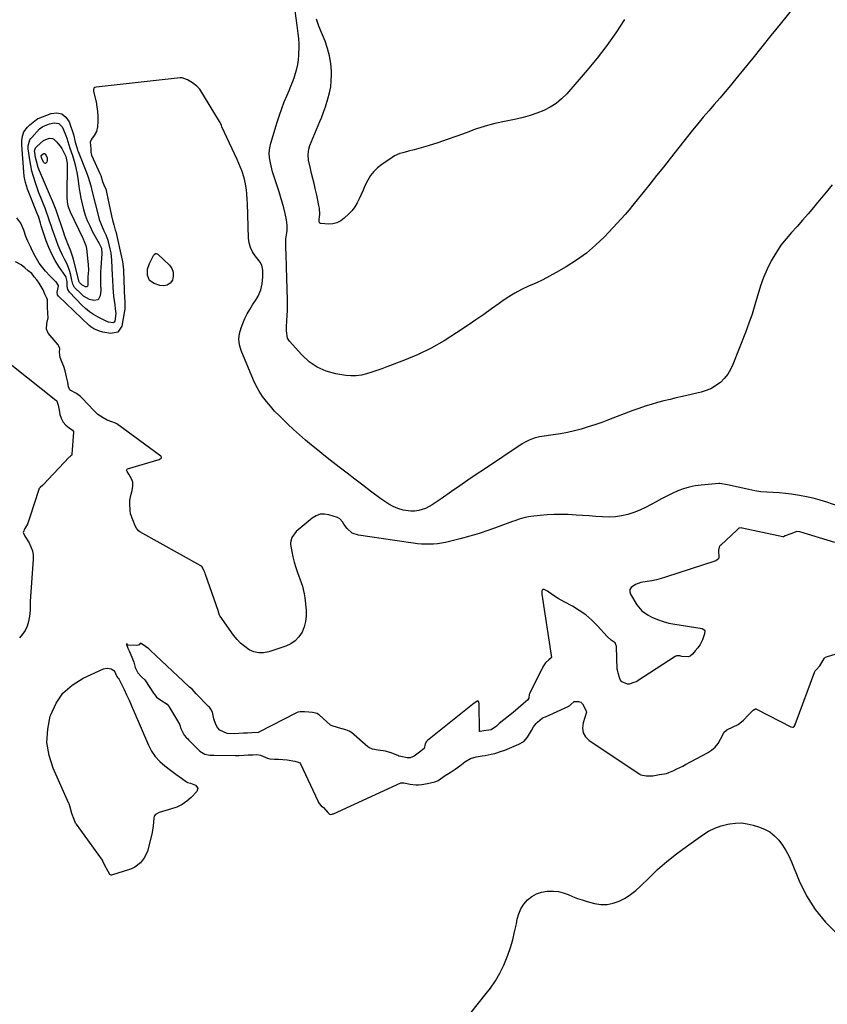
# Model space of a CAD drawing. Units: inches. Extents: x 1878685 to 1883976, y 389699 to 394977.
# Drawn here: x 1880653 to 1881159, y 392952 to 393568 of the extents above; entities that cross this region are included whole.
import ezdxf

# ---------------------------------------------------------------- set-up
doc = ezdxf.new("R2010")
doc.units = ezdxf.units.IN
doc.header["$MEASUREMENT"] = 0
for name, color, linetype in [('1', 7, 'Continuous'), ('7', 7, 'Continuous'), ('8', 7, 'Continuous')]:
    doc.layers.add(name, color=color, linetype=linetype)

msp = doc.modelspace()

# ---------------------------------------------------------------- linework, layer by layer
at = {"layer": '1', "color": 18}
msp.add_polyline3d([(1881163.83, 393240.94, 1644), (1881141.99, 393247.59, 1644), (1881141.74, 393247.66, 1644), (1881139.93, 393247.72, 1644), (1881136.26, 393246.36, 1644), (1881132.73, 393245.03, 1644), (1881131.58, 393244.39, 1644), (1881131.45, 393244.37, 1644), (1881131.2, 393244.38, 1644), (1881105.69, 393249.95, 1644), (1881105.34, 393250.01, 1644), (1881104.18, 393249.95, 1644), (1881103.92, 393249.88, 1644), (1881103.68, 393249.77, 1644), (1881102.49, 393248.63, 1644), (1881092.35, 393239.3, 1644), (1881092.18, 393239.13, 1644), (1881091.87, 393238.77, 1644), (1881091.39, 393237.94, 1644), (1881090.91, 393236.13, 1644), (1881091.26, 393231.55, 1644), (1881090.9, 393230.64, 1644), (1881090.21, 393229.94, 1644), (1881089.29, 393229.4, 1644), (1881057.84, 393219.11, 1644), (1881055.01, 393218.27, 1644), (1881052.16, 393217.53, 1644), (1881049.27, 393216.96, 1644), (1881046.36, 393216.48, 1644), (1881042.41, 393215.84, 1644), (1881038.92, 393214.62, 1644), (1881036.18, 393212.64, 1644), (1881035.53, 393211.43, 1644), (1881035.52, 393210.04, 1644), (1881035.93, 393208.55, 1644), (1881039.78, 393201.95, 1644), (1881042.86, 393198.1, 1644), (1881046.94, 393195.32, 1644), (1881049.23, 393194.22, 1644), (1881052.72, 393192.72, 1644), (1881056.28, 393191.43, 1644), (1881059.94, 393190.45, 1644), (1881063.66, 393189.69, 1644), (1881080.79, 393186.97, 1644), (1881082.04, 393186.21, 1644), (1881082.31, 393185.57, 1644), (1881082.26, 393183.75, 1644), (1881080.86, 393180, 1644), (1881079.53, 393177, 1644), (1881077.97, 393174.91, 1644), (1881076.35, 393172.98, 1644), (1881074.65, 393171.04, 1644), (1881073.13, 393169.66, 1644), (1881072.13, 393169.3, 1644), (1881068, 393169.56, 1644), (1881066.85, 393169.82, 1644), (1881065.19, 393170.01, 1644), (1881064.61, 393169.85, 1644), (1881063.83, 393169.45, 1644), (1881039.97, 393154, 1644), (1881039.81, 393153.9, 1644), (1881039.49, 393153.74, 1644), (1881038.01, 393153.23, 1644), (1881034.93, 393152.11, 1644), (1881034.02, 393152.25, 1644), (1881030.12, 393153.86, 1644), (1881029.97, 393154, 1644), (1881029.28, 393155.49, 1644), (1881028.19, 393159.21, 1644), (1881027.68, 393160.85, 1644), (1881027.57, 393161.66, 1644), (1881027.04, 393175.61, 1644), (1881027.02, 393175.9, 1644), (1881026.95, 393176.49, 1644), (1881026.26, 393178.15, 1644), (1881023.86, 393179.74, 1644), (1881021.23, 393181.93, 1644), (1881015.24, 393188.64, 1644), (1881011.69, 393192.22, 1644), (1881007.92, 393195.52, 1644), (1881003.82, 393198.41, 1644), (1880999.49, 393201.01, 1644), (1880994.34, 393203.76, 1644), (1880990.57, 393205.89, 1644), (1880986.93, 393208.22, 1644), (1880983.79, 393210.33, 1644), (1880981.83, 393211.4, 1644), (1880981.36, 393211.51, 1644), (1880980.89, 393211.4, 1644), (1880980.52, 393211.08, 1644), (1880980.33, 393210.63, 1644), (1880980.29, 393208.56, 1644), (1880986.33, 393168.9, 1644), (1880986.33, 393168.8, 1644), (1880986.27, 393168.64, 1644), (1880986, 393168.37, 1644), (1880984.71, 393167.46, 1644), (1880982.68, 393165.58, 1644), (1880981.04, 393163.12, 1644), (1880980.45, 393161.86, 1644), (1880980.28, 393161.52, 1644), (1880972.86, 393146.85, 1644), (1880972.75, 393146.63, 1644), (1880972.41, 393145.73, 1644), (1880972.26, 393143.67, 1644), (1880972.23, 393143.43, 1644), (1880971.61, 393142.28, 1644), (1880968.68, 393139.78, 1644), (1880965.52, 393137.13, 1644), (1880962.33, 393134.53, 1644), (1880953.55, 393127.5, 1644), (1880953.32, 393127.31, 1644), (1880951.9, 393125.88, 1644), (1880948.61, 393123.6, 1644), (1880947.18, 393123.39, 1644), (1880943.98, 393123.04, 1644), (1880941.75, 393122.48, 1644), (1880941.51, 393122.45, 1644), (1880941.37, 393122.47, 1644), (1880941.32, 393122.5, 1644), (1880941.29, 393122.55, 1644), (1880941.27, 393122.62, 1644), (1880941.02, 393140.01, 1644), (1880940.95, 393140.62, 1644), (1880940.72, 393141.28, 1644), (1880940.58, 393141.45, 1644), (1880940.42, 393141.56, 1644), (1880940.23, 393141.58, 1644), (1880939.77, 393141.43, 1644), (1880939, 393141, 1644), (1880938, 393140.3, 1644), (1880908.75, 393116.86, 1644), (1880908.17, 393116.28, 1644), (1880907.38, 393114.91, 1644), (1880906.7, 393111.96, 1644), (1880906.61, 393111.82, 1644), (1880903.79, 393109.53, 1644), (1880900.34, 393107.03, 1644), (1880897.8, 393106.12, 1644), (1880895.93, 393106.14, 1644), (1880891.95, 393106.78, 1644), (1880890.81, 393107.18, 1644), (1880890.25, 393107.4, 1644), (1880885.45, 393109.35, 1644), (1880885.11, 393109.48, 1644), (1880882.43, 393110.21, 1644), (1880877.79, 393110.75, 1644), (1880874.24, 393111.45, 1644), (1880871.92, 393112.42, 1644), (1880871.39, 393112.84, 1644), (1880861.05, 393121.92, 1644), (1880860.77, 393122.16, 1644), (1880859.71, 393122.83, 1644), (1880857.52, 393123.56, 1644), (1880853.04, 393124.78, 1644), (1880848.47, 393126.21, 1644), (1880847.99, 393126.58, 1644), (1880840.81, 393132.98, 1644), (1880840.52, 393133.22, 1644), (1880839.55, 393133.83, 1644), (1880836.82, 393134.48, 1644), (1880834.39, 393134.72, 1644), (1880831.62, 393134.9, 1644), (1880829.09, 393134.95, 1644), (1880827.62, 393134.55, 1644), (1880826.68, 393134.17, 1644), (1880826.22, 393133.94, 1644), (1880803.18, 393122.02, 1644), (1880802.93, 393121.91, 1644), (1880798.77, 393121.6, 1644), (1880795.99, 393121.51, 1644), (1880793.49, 393121.41, 1644), (1880790.64, 393121.29, 1644), (1880788.14, 393121.1, 1644), (1880783.21, 393121.38, 1644), (1880778.77, 393123.34, 1644), (1880777.31, 393124.99, 1644), (1880776.11, 393127, 1644), (1880774.97, 393130.46, 1644), (1880774.2, 393134.66, 1644), (1880773.07, 393136.53, 1644), (1880772.16, 393137.67, 1644), (1880771.67, 393138.21, 1644), (1880763.92, 393146.16, 1644), (1880761.37, 393149.04, 1644), (1880759.69, 393150.27, 1644), (1880759.27, 393150.64, 1644), (1880735.18, 393173.31, 1644), (1880734.19, 393174.2, 1644), (1880732.14, 393175.86, 1644), (1880729.5, 393177.72, 1644), (1880729, 393177.8, 1644), (1880728.64, 393177.44, 1644), (1880728.26, 393176.88, 1644), (1880727.65, 393176.58, 1644), (1880726.28, 393176.42, 1644), (1880721.34, 393176.66, 1644), (1880720.86, 393176.9, 1644), (1880720.79, 393176.97, 1644), (1880720.32, 393177.43, 1644), (1880720.33, 393177.05, 1644), (1880721.11, 393174.77, 1644), (1880721.91, 393172.98, 1644), (1880723.52, 393169.11, 1644), (1880724.76, 393166, 1644), (1880725.72, 393162.66, 1644), (1880727.29, 393159.26, 1644), (1880729.69, 393156.86, 1644), (1880731.74, 393154.89, 1644), (1880732.13, 393154.36, 1644), (1880737.17, 393146.59, 1644), (1880737.55, 393146.04, 1644), (1880739.08, 393144.02, 1644), (1880741.66, 393142.07, 1644), (1880745.61, 393139.6, 1644), (1880746.9, 393138.06, 1644), (1880747.23, 393137.54, 1644), (1880753.45, 393127.03, 1644), (1880753.74, 393126.49, 1644), (1880754.34, 393124.35, 1644), (1880756.43, 393120.29, 1644), (1880757.82, 393118.62, 1644), (1880758.58, 393117.84, 1644), (1880759.07, 393117.34, 1644), (1880765.86, 393110.5, 1644), (1880766.25, 393110.13, 1644), (1880769.28, 393108.24, 1644), (1880772.49, 393107.81, 1644), (1880773.96, 393107.73, 1644), (1880774.93, 393107.7, 1644), (1880788.25, 393107.47, 1644), (1880788.54, 393107.47, 1644), (1880790.8, 393107.48, 1644), (1880793.63, 393107.68, 1644), (1880796.48, 393107.83, 1644), (1880799.33, 393107.95, 1644), (1880801.79, 393108.03, 1644), (1880804.06, 393107.81, 1644), (1880808.58, 393105.83, 1644), (1880810.04, 393105.41, 1644), (1880812.95, 393105.24, 1644), (1880815.46, 393105.15, 1644), (1880818.17, 393104.97, 1644), (1880820.83, 393104.71, 1644), (1880825.64, 393103.92, 1644), (1880827.73, 393103.42, 1644), (1880828.62, 393103.02, 1644), (1880829.23, 393102.29, 1644), (1880839.97, 393079.15, 1644), (1880840.26, 393078.58, 1644), (1880840.92, 393077.52, 1644), (1880842.12, 393076.05, 1644), (1880843.71, 393074.96, 1644), (1880846.26, 393071.88, 1644), (1880847.38, 393070.74, 1644), (1880848.13, 393070.52, 1644), (1880848.97, 393070.68, 1644), (1880849.52, 393070.87, 1644), (1880849.78, 393070.98, 1644), (1880891.94, 393090.32, 1644), (1880892.54, 393090.47, 1644), (1880893.9, 393090.37, 1644), (1880897.92, 393089.45, 1644), (1880901.47, 393089.05, 1644), (1880903.12, 393089.08, 1644), (1880905.11, 393089.42, 1644), (1880908.67, 393090.05, 1644), (1880913.34, 393090.98, 1644), (1880914.94, 393091.71, 1644), (1880915.32, 393091.94, 1644), (1880919.87, 393094.89, 1644), (1880922.98, 393096.93, 1644), (1880926.06, 393099.01, 1644), (1880928.92, 393100.97, 1644), (1880932.13, 393103.48, 1644), (1880935.63, 393105.53, 1644), (1880939.23, 393106.74, 1644), (1880942.97, 393107.23, 1644), (1880944.81, 393107.46, 1644), (1880948.65, 393108.29, 1644), (1880950.81, 393108.81, 1644), (1880955.06, 393110.13, 1644), (1880957.14, 393110.92, 1644), (1880965.93, 393114.52, 1644), (1880968.98, 393116.35, 1644), (1880971.36, 393118.99, 1644), (1880972.65, 393121, 1644), (1880973.95, 393123.23, 1644), (1880975.2, 393125.47, 1644), (1880976.76, 393127.46, 1644), (1880977.68, 393128.35, 1644), (1880980.51, 393130.78, 1644), (1880981.18, 393131.2, 1644), (1880982.65, 393131.79, 1644), (1880997.17, 393138.43, 1644), (1880997.38, 393138.53, 1644), (1880997.8, 393138.77, 1644), (1880998.39, 393139.2, 1644), (1881000.6, 393141.29, 1644), (1881000.75, 393141.34, 1644), (1881003.27, 393141.22, 1644), (1881004.69, 393140.8, 1644), (1881005.79, 393139.8, 1644), (1881006.96, 393137.57, 1644), (1881008.11, 393135.28, 1644), (1881008.25, 393134.9, 1644), (1881008.24, 393134.69, 1644), (1881008.22, 393134.59, 1644), (1881006.14, 393127.88, 1644), (1881005.84, 393124.7, 1644), (1881006.26, 393121.78, 1644), (1881007.77, 393119.24, 1644), (1881010.01, 393116.96, 1644), (1881041.68, 393095.8, 1644), (1881041.91, 393095.66, 1644), (1881042.38, 393095.43, 1644), (1881045.6, 393094.76, 1644), (1881049.87, 393094.67, 1644), (1881054.03, 393095.56, 1644), (1881058.31, 393096.23, 1644), (1881059.4, 393096.59, 1644), (1881059.93, 393096.81, 1644), (1881063.1, 393098.21, 1644), (1881064.94, 393099.05, 1644), (1881068.57, 393100.83, 1644), (1881070.36, 393101.77, 1644), (1881084.06, 393109.19, 1644), (1881086.57, 393110.86, 1644), (1881088.81, 393112.79, 1644), (1881090.66, 393115.1, 1644), (1881092.25, 393117.66, 1644), (1881094.55, 393122.02, 1644), (1881096.19, 393123.62, 1644), (1881100.19, 393125.5, 1644), (1881103.35, 393126.92, 1644), (1881106.63, 393129.64, 1644), (1881109.59, 393132.79, 1644), (1881112.76, 393135.79, 1644), (1881113.65, 393136.51, 1644), (1881114.17, 393136.68, 1644), (1881114.51, 393136.65, 1644), (1881114.68, 393136.58, 1644), (1881136.21, 393125.5, 1644), (1881137.43, 393125.18, 1644), (1881138, 393125.3, 1644), (1881138.43, 393125.69, 1644), (1881138.92, 393126.61, 1644), (1881139.05, 393126.92, 1644), (1881151.34, 393160.1, 1644), (1881151.52, 393160.49, 1644), (1881152.04, 393161.18, 1644), (1881154.41, 393163.69, 1644), (1881156.32, 393166.8, 1644), (1881157.27, 393168.47, 1644), (1881158.08, 393169.14, 1644), (1881158.57, 393169.34, 1644), (1881167.38, 393171.91, 1644)], dxfattribs=at)
at = {"layer": '7', "color": 18}
for points in [[(1881032.02, 393568.35, 1652), (1881026.69, 393560.1, 1652), (1881021.09, 393552.04, 1652), (1881015.09, 393544.28, 1652), (1881008.82, 393536.71, 1652), (1880995.94, 393521.97, 1652), (1880992.75, 393518.78, 1652), (1880989.33, 393515.91, 1652), (1880985.55, 393513.54, 1652), (1880981.53, 393511.48, 1652), (1880977.29, 393509.82, 1652), (1880972.99, 393508.33, 1652), (1880968.61, 393507.11, 1652), (1880964.17, 393506.08, 1652), (1880957.02, 393504.63, 1652), (1880950.89, 393503.22, 1652), (1880944.82, 393501.6, 1652), (1880938.84, 393499.66, 1652), (1880932.93, 393497.51, 1652), (1880927.04, 393495.28, 1652), (1880921.11, 393493.17, 1652), (1880915.12, 393491.23, 1652), (1880909.09, 393489.4, 1652), (1880900.29, 393486.88, 1652), (1880896.75, 393485.91, 1652), (1880893.19, 393485.01, 1652), (1880891.44, 393484.49, 1652), (1880888.14, 393483.03, 1652), (1880886.57, 393482.1, 1652), (1880880.08, 393477.7, 1652), (1880877.44, 393475.61, 1652), (1880875.06, 393473.29, 1652), (1880873.07, 393470.63, 1652), (1880871.32, 393467.75, 1652), (1880869.6, 393464.24, 1652), (1880868.35, 393461.58, 1652), (1880867.17, 393458.9, 1652), (1880866.04, 393456.19, 1652), (1880864.77, 393453.58, 1652), (1880863.31, 393451.11, 1652), (1880861.53, 393448.85, 1652), (1880859.56, 393446.73, 1652), (1880856.58, 393443.92, 1652), (1880854.38, 393442.32, 1652), (1880852.04, 393441.12, 1652), (1880849.47, 393440.53, 1652), (1880846.76, 393440.34, 1652), (1880842.07, 393440.6, 1652), (1880841.66, 393440.72, 1652), (1880841.34, 393440.92, 1652), (1880840.99, 393441.64, 1652), (1880840.97, 393443.1, 1652), (1880841.28, 393446.4, 1652), (1880841.06, 393450.18, 1652), (1880840.75, 393452.02, 1652), (1880839.94, 393456.35, 1652), (1880839.46, 393458.5, 1652), (1880838.45, 393462.6, 1652), (1880837.67, 393465.72, 1652), (1880836.91, 393468.85, 1652), (1880836.18, 393471.98, 1652), (1880835.46, 393475.11, 1652), (1880834.28, 393480.36, 1652), (1880833.94, 393483.83, 1652), (1880834.4, 393487.3, 1652), (1880835.13, 393489.52, 1652), (1880841.35, 393504.59, 1652), (1880842.28, 393506.87, 1652), (1880843.63, 393510.31, 1652), (1880844.84, 393513.79, 1652), (1880846.42, 393518.81, 1652), (1880847.4, 393522.51, 1652), (1880848.12, 393526.25, 1652), (1880848.48, 393530.05, 1652), (1880848.59, 393533.88, 1652), (1880848.55, 393535.98, 1652), (1880848.17, 393540.83, 1652), (1880847.45, 393545.6, 1652), (1880846.19, 393550.27, 1652), (1880844.59, 393554.86, 1652), (1880840.71, 393564.21, 1652), (1880839.24, 393568.66, 1652)], [(1881162.21, 393464.9, 1648), (1881157.65, 393459.29, 1648), (1881153.04, 393453.72, 1648), (1881150.45, 393450.62, 1648), (1881147.07, 393446.65, 1648), (1881143.65, 393442.72, 1648), (1881140.17, 393438.85, 1648), (1881136.65, 393435.01, 1648), (1881133.25, 393431.08, 1648), (1881130.07, 393427, 1648), (1881127.21, 393422.69, 1648), (1881124.56, 393418.23, 1648), (1881124.05, 393417.29, 1648), (1881121.5, 393412.16, 1648), (1881119.2, 393406.93, 1648), (1881117.27, 393401.55, 1648), (1881115.6, 393396.08, 1648), (1881115.44, 393395.47, 1648), (1881113.78, 393389.65, 1648), (1881112, 393383.87, 1648), (1881110.01, 393378.15, 1648), (1881107.9, 393372.48, 1648), (1881100.01, 393352.33, 1648), (1881098.52, 393349.21, 1648), (1881096.76, 393346.28, 1648), (1881094.6, 393343.64, 1648), (1881092.17, 393341.19, 1648), (1881089.4, 393339.12, 1648), (1881086.49, 393337.35, 1648), (1881083.34, 393336.04, 1648), (1881080.04, 393335.03, 1648), (1881068.49, 393332.42, 1648), (1881064.55, 393331.51, 1648), (1881060.61, 393330.55, 1648), (1881056.68, 393329.55, 1648), (1881052.76, 393328.52, 1648), (1881048.87, 393327.4, 1648), (1881045, 393326.21, 1648), (1881041.17, 393324.89, 1648), (1881037.36, 393323.5, 1648), (1881022.07, 393317.64, 1648), (1881017.86, 393316.09, 1648), (1881013.63, 393314.61, 1648), (1881009.36, 393313.25, 1648), (1881005.06, 393311.96, 1648), (1881000.73, 393310.82, 1648), (1880996.37, 393309.8, 1648), (1880991.97, 393308.98, 1648), (1880987.54, 393308.28, 1648), (1880980.44, 393307.31, 1648), (1880978.79, 393307.03, 1648), (1880975.55, 393306.2, 1648), (1880972.42, 393305.02, 1648), (1880969.46, 393303.49, 1648), (1880968.03, 393302.6, 1648), (1880944.44, 393286.89, 1648), (1880939.26, 393283.41, 1648), (1880934.09, 393279.91, 1648), (1880928.94, 393276.38, 1648), (1880923.81, 393272.82, 1648), (1880917.36, 393268.33, 1648), (1880913.53, 393265.75, 1648), (1880911.58, 393264.51, 1648), (1880907.58, 393262.26, 1648), (1880903.3, 393260.86, 1648), (1880900.71, 393260.48, 1648), (1880898.27, 393260.44, 1648), (1880893.49, 393261.13, 1648), (1880890.07, 393262.28, 1648), (1880887.28, 393263.51, 1648), (1880884.57, 393264.88, 1648), (1880881.98, 393266.47, 1648), (1880879.47, 393268.21, 1648), (1880873.1, 393273.04, 1648), (1880868.2, 393276.76, 1648), (1880863.3, 393280.49, 1648), (1880858.41, 393284.24, 1648), (1880853.52, 393288, 1648), (1880851.62, 393289.46, 1648), (1880847.71, 393292.51, 1648), (1880843.82, 393295.58, 1648), (1880839.96, 393298.69, 1648), (1880836.12, 393301.82, 1648), (1880832.33, 393305.02, 1648), (1880828.59, 393308.27, 1648), (1880824.93, 393311.6, 1648), (1880821.31, 393314.99, 1648), (1880818.57, 393317.61, 1648), (1880815.77, 393320.39, 1648), (1880813.03, 393323.23, 1648), (1880810.4, 393326.17, 1648), (1880807.84, 393329.17, 1648), (1880805.48, 393332.31, 1648), (1880803.32, 393335.57, 1648), (1880801.46, 393339.01, 1648), (1880799.8, 393342.57, 1648), (1880792.13, 393361.17, 1648), (1880791.07, 393364.65, 1648), (1880790.68, 393368.26, 1648), (1880790.98, 393371.88, 1648), (1880791.98, 393375.36, 1648), (1880793.06, 393378.07, 1648), (1880794.37, 393381.09, 1648), (1880795.8, 393384.04, 1648), (1880797.43, 393386.89, 1648), (1880799.19, 393389.67, 1648), (1880801.55, 393393.16, 1648), (1880802.68, 393395.08, 1648), (1880804.36, 393399.15, 1648), (1880805.19, 393402.87, 1648), (1880805.71, 393407.19, 1648), (1880805.67, 393411.54, 1648), (1880804.94, 393414.6, 1648), (1880804, 393416.45, 1648), (1880803.4, 393417.31, 1648), (1880800.82, 393420.48, 1648), (1880799.16, 393423, 1648), (1880797.85, 393425.65, 1648), (1880797.09, 393428.51, 1648), (1880796.69, 393431.5, 1648), (1880795.92, 393453.44, 1648), (1880795.84, 393455.45, 1648), (1880795.59, 393459.46, 1648), (1880795.42, 393461.46, 1648), (1880794.85, 393465.42, 1648), (1880793.87, 393469.3, 1648), (1880792.6, 393473.23, 1648), (1880791.68, 393475.77, 1648), (1880790.65, 393478.28, 1648), (1880789.55, 393480.76, 1648), (1880779.97, 393501.3, 1648), (1880779.68, 393502.01, 1648), (1880778.64, 393504.24, 1648), (1880778.55, 393504.39, 1648), (1880778.46, 393504.53, 1648), (1880766.08, 393524.78, 1648), (1880765.54, 393525.52, 1648), (1880764.39, 393526.58, 1648), (1880761.64, 393528.7, 1648), (1880758.38, 393530.57, 1648), (1880755.11, 393531.95, 1648), (1880754.41, 393531.96, 1648), (1880753.81, 393531.92, 1648), (1880701.33, 393526.04, 1648), (1880701.22, 393526.03, 1648), (1880700.46, 393525.85, 1648), (1880699.72, 393525.36, 1648), (1880699.5, 393524.43, 1648), (1880699.54, 393523.76, 1648), (1880699.6, 393523.42, 1648), (1880701.17, 393516.88, 1648), (1880701.76, 393513.8, 1648), (1880702.17, 393510.71, 1648), (1880702.3, 393507.59, 1648), (1880702.24, 393504.46, 1648), (1880702.04, 393501.26, 1648), (1880701.42, 393498.33, 1648), (1880700, 393495.69, 1648), (1880698.36, 393493.45, 1648), (1880697.5, 393491.56, 1648), (1880697.87, 393487.47, 1648), (1880697.9, 393485.3, 1648), (1880698.39, 393483.5, 1648), (1880703.53, 393472.06, 1648), (1880703.73, 393471.6, 1648), (1880704.1, 393470.65, 1648), (1880705.23, 393467.02, 1648), (1880706.56, 393463.89, 1648), (1880707.26, 393462.35, 1648), (1880708.12, 393458.18, 1648), (1880708.3, 393457.28, 1648), (1880708.49, 393456.38, 1648), (1880710.89, 393445.44, 1648), (1880711.52, 393442.68, 1648), (1880712.21, 393439.92, 1648), (1880713.24, 393436.48, 1648), (1880713.49, 393435.76, 1648), (1880717.55, 393417.7, 1648), (1880717.72, 393416.86, 1648), (1880718, 393415.16, 1648), (1880718.33, 393411.73, 1648), (1880718.37, 393410.87, 1648), (1880719.07, 393393.39, 1648), (1880719.11, 393392.47, 1648), (1880719.29, 393388.79, 1648), (1880719.18, 393386.97, 1648), (1880719.05, 393386.06, 1648), (1880717.29, 393376.42, 1648), (1880714.86, 393372.66, 1648), (1880710.49, 393371.73, 1648), (1880705.48, 393372.67, 1648), (1880704.73, 393372.83, 1648), (1880703.27, 393373.3, 1648), (1880699.89, 393374.73, 1648), (1880697.85, 393376.04, 1648), (1880696.92, 393376.83, 1648), (1880677.58, 393395.12, 1648), (1880676.98, 393396.07, 1648), (1880676.85, 393397.6, 1648), (1880677.68, 393401.46, 1648), (1880677.62, 393401.84, 1648), (1880676.19, 393404.04, 1648), (1880676.04, 393404.2, 1648), (1880675.88, 393404.36, 1648), (1880672.27, 393407.9, 1648), (1880669.5, 393410.82, 1648), (1880666.97, 393413.95, 1648), (1880665.6, 393415.86, 1648), (1880663.85, 393418.72, 1648), (1880662.32, 393421.72, 1648), (1880660.84, 393424.74, 1648), (1880660.1, 393426.25, 1648), (1880658.53, 393429.51, 1648), (1880657.31, 393432.43, 1648), (1880655.88, 393436.44, 1648), (1880655.31, 393438.05, 1648), (1880654.17, 393440.81, 1648), (1880651.67, 393444.23, 1648)], [(1880659.77, 393493.01, 1652), (1880660.29, 393493.8, 1652), (1880660.89, 393494.56, 1652), (1880665.73, 393499.87, 1652), (1880667.92, 393501.51, 1652), (1880672.09, 393503.02, 1652), (1880674.98, 393503.7, 1652), (1880677.9, 393503.38, 1652), (1880679.96, 393501.28, 1652), (1880680.82, 393499.36, 1652), (1880682.19, 393495.83, 1652), (1880682.8, 393494.04, 1652), (1880684.75, 393487.88, 1652), (1880685.56, 393485.59, 1652), (1880686.36, 393483.29, 1652), (1880687.44, 393479.77, 1652), (1880688.1, 393477.42, 1652), (1880689.14, 393472.65, 1652), (1880689.51, 393470.24, 1652), (1880689.88, 393467.45, 1652), (1880690.4, 393463.81, 1652), (1880690.98, 393460.17, 1652), (1880691.66, 393456.55, 1652), (1880692.4, 393452.95, 1652), (1880693.31, 393449.39, 1652), (1880694.38, 393445.89, 1652), (1880695.7, 393442.47, 1652), (1880697.18, 393439.12, 1652), (1880698.98, 393435.4, 1652), (1880699.74, 393433.91, 1652), (1880701.37, 393430.99, 1652), (1880703.15, 393428.15, 1652), (1880704.5, 393425.14, 1652), (1880704.82, 393421.88, 1652), (1880704.12, 393412.81, 1652), (1880703.98, 393410.5, 1652), (1880703.93, 393405.87, 1652), (1880704.06, 393402.57, 1652), (1880704.1, 393398.92, 1652), (1880703.85, 393395.28, 1652), (1880702.5, 393392.95, 1652), (1880699.87, 393392.38, 1652), (1880697.09, 393393.14, 1652), (1880693.4, 393395.14, 1652), (1880691.77, 393396.53, 1652), (1880687.78, 393400.58, 1652), (1880686.62, 393402.73, 1652), (1880686.08, 393405.21, 1652), (1880685.4, 393408.39, 1652), (1880684.83, 393410.56, 1652), (1880683.29, 393414.76, 1652), (1880681.46, 393418.36, 1652), (1880680.02, 393421.16, 1652), (1880678.68, 393424.01, 1652), (1880677.46, 393426.91, 1652), (1880676.32, 393429.85, 1652), (1880674.87, 393433.94, 1652), (1880673.92, 393436.68, 1652), (1880673.01, 393439.43, 1652), (1880672.12, 393442.18, 1652), (1880671.21, 393444.93, 1652), (1880670.25, 393447.67, 1652), (1880669.23, 393450.37, 1652), (1880667.85, 393453.8, 1652), (1880666.61, 393456.86, 1652), (1880665.42, 393459.92, 1652), (1880664.27, 393463.01, 1652), (1880663.16, 393466.12, 1652), (1880661.91, 393470.06, 1652), (1880660.98, 393473.5, 1652), (1880660.26, 393476.98, 1652), (1880659.68, 393480.51, 1652), (1880658.75, 393487.44, 1652), (1880658.69, 393489.36, 1652), (1880659.77, 393493.01, 1652)], [(1880663.36, 393488.14, 1654), (1880663.68, 393488.55, 1654), (1880664.05, 393488.93, 1654), (1880668.2, 393492.55, 1654), (1880671.9, 393494.2, 1654), (1880673.84, 393493.99, 1654), (1880674.69, 393493.54, 1654), (1880676.5, 393491.88, 1654), (1880678.74, 393489.19, 1654), (1880679.68, 393487.72, 1654), (1880681.91, 393483.39, 1654), (1880682.25, 393482.64, 1654), (1880683.12, 393478.46, 1654), (1880683.13, 393477.68, 1654), (1880682.8, 393458.21, 1654), (1880682.82, 393456.89, 1654), (1880683.05, 393454.27, 1654), (1880683.55, 393451.68, 1654), (1880684.91, 393447.98, 1654), (1880692.68, 393431.88, 1654), (1880693.08, 393431.05, 1654), (1880693.84, 393429.38, 1654), (1880694.82, 393426.81, 1654), (1880695.16, 393425.02, 1654), (1880696.13, 393416.89, 1654), (1880696.29, 393415.05, 1654), (1880696.37, 393411.37, 1654), (1880696.12, 393407.29, 1654), (1880696.07, 393404.39, 1654), (1880696.01, 393401.8, 1654), (1880695.59, 393401.07, 1654), (1880695.21, 393400.92, 1654), (1880694.54, 393400.93, 1654), (1880692.23, 393402.19, 1654), (1880690.75, 393403.76, 1654), (1880690.46, 393404.5, 1654), (1880690.36, 393404.89, 1654), (1880687.05, 393418.14, 1654), (1880686.66, 393419.59, 1654), (1880685.17, 393423.96, 1654), (1880683.57, 393427.98, 1654), (1880682.52, 393430.66, 1654), (1880681.52, 393433.37, 1654), (1880681.04, 393434.73, 1654), (1880676.17, 393448.92, 1654), (1880675.79, 393450.01, 1654), (1880674.05, 393454.31, 1654), (1880672.69, 393457.51, 1654), (1880665.81, 393473.65, 1654), (1880665.03, 393475.67, 1654), (1880663.81, 393479.79, 1654), (1880663.36, 393481.9, 1654), (1880662.79, 393485.1, 1654), (1880662.73, 393486.15, 1654), (1880663.36, 393488.14, 1654)], [(1880666.76, 393482.94, 1656), (1880666.88, 393483.34, 1656), (1880668.06, 393484.39, 1656), (1880668.43, 393484.53, 1656), (1880668.82, 393484.54, 1656), (1880669.15, 393484.38, 1656), (1880670, 393483.22, 1656), (1880670.61, 393481.79, 1656), (1880670.6, 393480.24, 1656), (1880670.37, 393479.14, 1656), (1880669.96, 393478.6, 1656), (1880669.5, 393478.32, 1656), (1880668.99, 393478.45, 1656), (1880668.43, 393478.84, 1656), (1880667.13, 393481.24, 1656), (1880666.76, 393482.94, 1656)], [(1880738.38, 393421.8, 1648), (1880738.87, 393421.83, 1648), (1880739.35, 393421.7, 1648), (1880739.77, 393421.41, 1648), (1880747.1, 393414.53, 1648), (1880748.6, 393412.42, 1648), (1880749.52, 393410.18, 1648), (1880749.55, 393407.76, 1648), (1880748.99, 393405.23, 1648), (1880747.5, 393403.3, 1648), (1880745.74, 393401.98, 1648), (1880743.58, 393401.59, 1648), (1880741.15, 393401.8, 1648), (1880737.59, 393403.04, 1648), (1880734.74, 393405.03, 1648), (1880733.38, 393408.22, 1648), (1880733.46, 393412.02, 1648), (1880734.64, 393415.63, 1648), (1880737.12, 393420.59, 1648), (1880737.27, 393420.85, 1648), (1880737.65, 393421.31, 1648), (1880738.38, 393421.8, 1648)], [(1881183.71, 393257.47, 1646), (1881158.79, 393266.05, 1646), (1881154.56, 393267.39, 1646), (1881150.31, 393268.59, 1646), (1881145.99, 393269.58, 1646), (1881141.65, 393270.43, 1646), (1881140.5, 393270.62, 1646), (1881136.69, 393271.19, 1646), (1881132.87, 393271.64, 1646), (1881129.03, 393271.93, 1646), (1881125.18, 393272.11, 1646), (1881121.34, 393272.33, 1646), (1881117.52, 393272.69, 1646), (1881113.72, 393273.28, 1646), (1881109.95, 393274.02, 1646), (1881096.71, 393277.03, 1646), (1881091.84, 393277.87, 1646), (1881091.14, 393277.84, 1646), (1881080.17, 393276.87, 1646), (1881076.41, 393276.35, 1646), (1881072.7, 393275.6, 1646), (1881069.08, 393274.51, 1646), (1881065.52, 393273.18, 1646), (1881062.03, 393271.61, 1646), (1881058.58, 393269.97, 1646), (1881055.2, 393268.2, 1646), (1881051.86, 393266.34, 1646), (1881048.84, 393264.6, 1646), (1881045.31, 393262.74, 1646), (1881041.7, 393261.06, 1646), (1881037.98, 393259.67, 1646), (1881034.17, 393258.46, 1646), (1881030.28, 393257.6, 1646), (1881026.37, 393257.02, 1646), (1881022.42, 393256.83, 1646), (1881018.26, 393256.94, 1646), (1881014.17, 393257.23, 1646), (1881010.07, 393257.51, 1646), (1881005.98, 393257.78, 1646), (1881001.89, 393258.03, 1646), (1880996.88, 393258.33, 1646), (1880992.47, 393258.47, 1646), (1880988.07, 393258.47, 1646), (1880983.68, 393258.23, 1646), (1880979.29, 393257.84, 1646), (1880973.51, 393257.18, 1646), (1880972.02, 393256.97, 1646), (1880969.09, 393256.36, 1646), (1880966.22, 393255.5, 1646), (1880963.38, 393254.53, 1646), (1880961.97, 393254.02, 1646), (1880953.04, 393250.64, 1646), (1880947.13, 393248.53, 1646), (1880941.19, 393246.56, 1646), (1880935.17, 393244.8, 1646), (1880929.12, 393243.19, 1646), (1880920.06, 393240.94, 1646), (1880917.59, 393240.42, 1646), (1880915.1, 393240.03, 1646), (1880912.58, 393239.83, 1646), (1880910.06, 393239.75, 1646), (1880907.52, 393239.81, 1646), (1880904.99, 393239.94, 1646), (1880902.46, 393240.16, 1646), (1880899.94, 393240.44, 1646), (1880896.65, 393240.87, 1646), (1880893.88, 393241.25, 1646), (1880891.11, 393241.64, 1646), (1880888.34, 393242.05, 1646), (1880865.46, 393245.45, 1646), (1880861.6, 393246.83, 1646), (1880858.53, 393249.56, 1646), (1880856.44, 393252.33, 1646), (1880855.42, 393253.76, 1646), (1880853.79, 393255.72, 1646), (1880852.31, 393256.49, 1646), (1880847.02, 393258.21, 1646), (1880844.21, 393258.64, 1646), (1880841.52, 393258.54, 1646), (1880838.98, 393257.62, 1646), (1880836.55, 393256.16, 1646), (1880826.53, 393247.74, 1646), (1880823.68, 393244.12, 1646), (1880822.94, 393240.84, 1646), (1880823.02, 393239.7, 1646), (1880823.77, 393235.26, 1646), (1880824.43, 393231.91, 1646), (1880825.23, 393228.6, 1646), (1880826.21, 393225.33, 1646), (1880827.32, 393222.11, 1646), (1880829.68, 393215.88, 1646), (1880830.47, 393213.51, 1646), (1880831.6, 393208.66, 1646), (1880831.94, 393206.18, 1646), (1880832.7, 393198.42, 1646), (1880832.74, 393194.88, 1646), (1880832.39, 393191.42, 1646), (1880831.47, 393188.06, 1646), (1880830.15, 393184.78, 1646), (1880828.23, 393181.9, 1646), (1880825.96, 393179.41, 1646), (1880823.17, 393177.52, 1646), (1880820.04, 393176.04, 1646), (1880809.28, 393172.44, 1646), (1880806.12, 393171.83, 1646), (1880803.02, 393171.76, 1646), (1880800.01, 393172.5, 1646), (1880797.06, 393173.77, 1646), (1880794.31, 393175.67, 1646), (1880791.74, 393177.77, 1646), (1880789.45, 393180.17, 1646), (1880787.35, 393182.78, 1646), (1880778.85, 393194.76, 1646), (1880778.71, 393194.99, 1646), (1880778.45, 393195.45, 1646), (1880777.92, 393197.19, 1646), (1880777.85, 393197.44, 1646), (1880777.77, 393197.69, 1646), (1880769.82, 393220.77, 1646), (1880769.52, 393221.6, 1646), (1880768.95, 393223.02, 1646), (1880767.57, 393225.63, 1646), (1880766.95, 393226.11, 1646), (1880766.73, 393226.24, 1646), (1880728.53, 393247.66, 1646), (1880727.84, 393248.12, 1646), (1880726.47, 393249.77, 1646), (1880725.73, 393251.36, 1646), (1880724.23, 393255.03, 1646), (1880722.72, 393258.88, 1646), (1880722.49, 393260.91, 1646), (1880722.37, 393265.27, 1646), (1880722.43, 393267.51, 1646), (1880723.22, 393271.22, 1646), (1880723.74, 393273.41, 1646), (1880724.14, 393276.16, 1646), (1880724.23, 393278.63, 1646), (1880723.45, 393280.82, 1646), (1880721.62, 393283.74, 1646), (1880720.56, 393285.46, 1646), (1880720.35, 393286.11, 1646), (1880720.43, 393286.64, 1646), (1880720.6, 393286.83, 1646), (1880720.85, 393286.98, 1646), (1880740.7, 393292.82, 1646), (1880742, 393293.75, 1646), (1880742.12, 393294.08, 1646), (1880742.14, 393294.39, 1646), (1880742.02, 393294.68, 1646), (1880741.8, 393294.95, 1646), (1880714.11, 393315.27, 1646), (1880713.42, 393315.72, 1646), (1880711.05, 393316.56, 1646), (1880708.05, 393317.41, 1646), (1880705.57, 393318.87, 1646), (1880702.37, 393321.01, 1646), (1880699.92, 393323.35, 1646), (1880692.54, 393331.28, 1646), (1880691.44, 393332.33, 1646), (1880689.01, 393334.14, 1646), (1880684.99, 393336.31, 1646), (1880684.76, 393336.55, 1646), (1880684, 393338.41, 1646), (1880683.41, 393341.39, 1646), (1880682.69, 393344.67, 1646), (1880681.85, 393348.39, 1646), (1880681.08, 393351.1, 1646), (1880679.85, 393354.08, 1646), (1880678.69, 393356.71, 1646), (1880678.33, 393359.81, 1646), (1880678.6, 393362.33, 1646), (1880677.96, 393363.9, 1646), (1880677.72, 393364.26, 1646), (1880677.45, 393364.6, 1646), (1880671.23, 393372.04, 1646), (1880670.06, 393374.47, 1646), (1880670.45, 393378.07, 1646), (1880671.12, 393381.49, 1646), (1880670.94, 393384.6, 1646), (1880670.74, 393388.33, 1646), (1880670.74, 393390.04, 1646), (1880670.72, 393392.92, 1646), (1880670.27, 393393.95, 1646), (1880669.41, 393395.97, 1646), (1880668.06, 393399.11, 1646), (1880665.6, 393403.22, 1646), (1880664, 393405.3, 1646), (1880662.45, 393407.3, 1646), (1880660.9, 393409.29, 1646), (1880658.74, 393411.09, 1646), (1880656.55, 393412.88, 1646), (1880654.22, 393414.74, 1646), (1880650.64, 393416.66, 1646)], [(1880648.4, 393351.89, 1646), (1880676.08, 393330.07, 1646), (1880676.31, 393329.87, 1646), (1880676.68, 393329.39, 1646), (1880677.44, 393326.8, 1646), (1880678.03, 393323.7, 1646), (1880678.56, 393321.06, 1646), (1880679.29, 393318.69, 1646), (1880680.52, 393316.26, 1646), (1880682.21, 393314.38, 1646), (1880684.41, 393312.69, 1646), (1880686.47, 393311.25, 1646), (1880687.09, 393310.49, 1646), (1880687.15, 393310.02, 1646), (1880686.07, 393296.12, 1646), (1880686.03, 393295.91, 1646), (1880685.74, 393295.34, 1646), (1880685.26, 393294.93, 1646), (1880684.73, 393294.61, 1646), (1880684.42, 393294.34, 1646), (1880668, 393277.01, 1646), (1880667.75, 393276.76, 1646), (1880666.12, 393275.44, 1646), (1880665.37, 393274.46, 1646), (1880665.25, 393274.17, 1646), (1880659.68, 393256.73, 1646), (1880659.52, 393256.22, 1646), (1880658.34, 393252.4, 1646), (1880656.56, 393249.68, 1646), (1880655.64, 393247.21, 1646), (1880655.65, 393246.74, 1646), (1880656.57, 393244.89, 1646), (1880659.2, 393240.71, 1646), (1880660.43, 393238.26, 1646), (1880661.33, 393235.72, 1646), (1880661.73, 393233.06, 1646), (1880661.79, 393230.32, 1646), (1880660.09, 393207.09, 1646), (1880659.95, 393203.91, 1646), (1880660, 393199.13, 1646), (1880659.77, 393195.97, 1646), (1880658.95, 393191.43, 1646), (1880658.08, 393188.54, 1646), (1880656.89, 393185.84, 1646), (1880655.18, 393183.42, 1646), (1880653.14, 393181.2, 1646)], [(1880713.69, 393157.9, 1646), (1880714.09, 393156.99, 1646), (1880714.92, 393156.17, 1646), (1880715.41, 393155.67, 1646), (1880715.51, 393155.5, 1646), (1880718.71, 393148.9, 1646), (1880720.33, 393145.5, 1646), (1880721.91, 393142.09, 1646), (1880723.44, 393138.65, 1646), (1880724.94, 393135.19, 1646), (1880733.95, 393114.04, 1646), (1880735.92, 393110.29, 1646), (1880738.24, 393106.8, 1646), (1880741.09, 393103.73, 1646), (1880744.28, 393100.93, 1646), (1880747.89, 393098.25, 1646), (1880751.23, 393095.79, 1646), (1880754.59, 393093.35, 1646), (1880757.82, 393091.02, 1646), (1880758.26, 393090.7, 1646), (1880758.37, 393090.64, 1646), (1880760.34, 393090.23, 1646), (1880763.41, 393088.91, 1646), (1880764.86, 393087.11, 1646), (1880764.21, 393084.88, 1646), (1880760.66, 393081.22, 1646), (1880757.94, 393078.85, 1646), (1880755.04, 393076.8, 1646), (1880751.84, 393075.25, 1646), (1880748.45, 393074.02, 1646), (1880740.73, 393071.91, 1646), (1880738.36, 393070.56, 1646), (1880737.6, 393069.48, 1646), (1880737.29, 393068.19, 1646), (1880737.02, 393063.39, 1646), (1880736.4, 393059.32, 1646), (1880735.92, 393057.31, 1646), (1880733.32, 393047.69, 1646), (1880731.62, 393043.68, 1646), (1880728.91, 393040.27, 1646), (1880725.41, 393037.61, 1646), (1880723.46, 393036.62, 1646), (1880721.4, 393035.81, 1646), (1880711.5, 393032.67, 1646), (1880710.81, 393032.59, 1646), (1880710.73, 393032.6, 1646), (1880709.91, 393032.97, 1646), (1880708.72, 393034.78, 1646), (1880706.55, 393038.98, 1646), (1880705.5, 393041.39, 1646), (1880705.12, 393041.97, 1646), (1880688.88, 393064.48, 1646), (1880688.72, 393064.72, 1646), (1880688.4, 393065.21, 1646), (1880687.41, 393067.35, 1646), (1880685.95, 393071.14, 1646), (1880684.95, 393075.23, 1646), (1880684.34, 393077.23, 1646), (1880684.22, 393077.51, 1646), (1880674.39, 393099.49, 1646), (1880671.82, 393107.55, 1646), (1880670.45, 393115.67, 1646), (1880670.89, 393123.9, 1646), (1880672.52, 393132.2, 1646), (1880672.76, 393132.95, 1646), (1880676.12, 393140.18, 1646), (1880680.46, 393146.55, 1646), (1880686.25, 393151.63, 1646), (1880693.02, 393155.85, 1646), (1880705.89, 393161.72, 1646), (1880708.24, 393162.22, 1646), (1880710.58, 393161.69, 1646), (1880712.22, 393160.82, 1646), (1880713.04, 393159.85, 1646), (1880713.69, 393157.9, 1646)], [(1880935.92, 392946.25, 1646), (1880940.77, 392952.3, 1646), (1880945.53, 392958.43, 1646), (1880948.09, 392961.82, 1646), (1880951.26, 392966.44, 1646), (1880954.13, 392971.22, 1646), (1880956.56, 392976.25, 1646), (1880958.68, 392981.43, 1646), (1880959.06, 392982.48, 1646), (1880960.66, 392987.3, 1646), (1880962.1, 392992.16, 1646), (1880963.32, 392997.08, 1646), (1880964.38, 393002.04, 1646), (1880964.94, 393004.98, 1646), (1880965.91, 393008.35, 1646), (1880967.24, 393011.52, 1646), (1880969.12, 393014.4, 1646), (1880971.36, 393017.09, 1646), (1880974.06, 393019.25, 1646), (1880976.97, 393020.96, 1646), (1880980.18, 393021.99, 1646), (1880983.59, 393022.58, 1646), (1880987.74, 393022.6, 1646), (1880990.81, 393022.27, 1646), (1880993.8, 393021.49, 1646), (1880996.73, 393020.41, 1646), (1880999.64, 393019.18, 1646), (1881002.59, 393018.04, 1646), (1881005.59, 393017.05, 1646), (1881008.63, 393016.15, 1646), (1881013.26, 393014.91, 1646), (1881017.23, 393014.29, 1646), (1881021.15, 393014.22, 1646), (1881025, 393014.97, 1646), (1881028.79, 393016.27, 1646), (1881032.43, 393018.2, 1646), (1881035.9, 393020.37, 1646), (1881039.12, 393022.88, 1646), (1881042.18, 393025.64, 1646), (1881047.27, 393030.72, 1646), (1881052.87, 393036.04, 1646), (1881058.65, 393041.16, 1646), (1881064.67, 393045.97, 1646), (1881070.87, 393050.59, 1646), (1881081.12, 393057.84, 1646), (1881084.8, 393060.1, 1646), (1881088.62, 393062.03, 1646), (1881092.65, 393063.45, 1646), (1881096.83, 393064.55, 1646), (1881097.97, 393064.77, 1646), (1881101.67, 393065.2, 1646), (1881105.36, 393065.28, 1646), (1881109.01, 393064.81, 1646), (1881112.65, 393063.97, 1646), (1881116.09, 393062.91, 1646), (1881119.68, 393061.45, 1646), (1881123.02, 393059.61, 1646), (1881125.99, 393057.22, 1646), (1881128.71, 393054.46, 1646), (1881131.07, 393051.31, 1646), (1881133.23, 393048.04, 1646), (1881135.08, 393044.58, 1646), (1881136.72, 393041, 1646), (1881141.58, 393028.93, 1646), (1881146.1, 393019.67, 1646), (1881151.42, 393010.96, 1646), (1881157.91, 393003.09, 1646), (1881165.19, 392995.78, 1646)]]:
    msp.add_polyline3d(points, dxfattribs=at)
at = {"layer": '8', "color": 18}
for points in [[(1881138.31, 393576.37, 1650), (1881129.52, 393565.5, 1650), (1881123.81, 393558.43, 1650), (1881118.1, 393551.35, 1650), (1881112.4, 393544.27, 1650), (1881106.71, 393537.19, 1650), (1881101.92, 393531.23, 1650), (1881098.59, 393527.15, 1650), (1881095.22, 393523.1, 1650), (1881091.78, 393519.11, 1650), (1881088.3, 393515.16, 1650), (1881084.83, 393511.2, 1650), (1881081.4, 393507.2, 1650), (1881078.04, 393503.15, 1650), (1881074.73, 393499.05, 1650), (1881060.75, 393481.42, 1650), (1881056.48, 393476.04, 1650), (1881052.2, 393470.66, 1650), (1881047.91, 393465.29, 1650), (1881043.61, 393459.92, 1650), (1881037.34, 393452.09, 1650), (1881034.99, 393449.22, 1650), (1881032.57, 393446.39, 1650), (1881030.09, 393443.61, 1650), (1881027.56, 393440.89, 1650), (1881019.53, 393432.42, 1650), (1881014.02, 393427.1, 1650), (1881008.25, 393422.13, 1650), (1881002.06, 393417.67, 1650), (1880995.61, 393413.55, 1650), (1880989.39, 393409.96, 1650), (1880985.16, 393407.62, 1650), (1880980.87, 393405.39, 1650), (1880976.5, 393403.32, 1650), (1880972.07, 393401.37, 1650), (1880967.68, 393399.35, 1650), (1880963.41, 393397.14, 1650), (1880959.3, 393394.63, 1650), (1880955.31, 393391.92, 1650), (1880953.57, 393390.65, 1650), (1880948.78, 393387.19, 1650), (1880943.95, 393383.76, 1650), (1880939.09, 393380.38, 1650), (1880934.21, 393377.04, 1650), (1880926.93, 393372.12, 1650), (1880919.11, 393367.21, 1650), (1880911.1, 393362.68, 1650), (1880902.81, 393358.7, 1650), (1880894.31, 393355.09, 1650), (1880883.33, 393350.86, 1650), (1880880.17, 393349.68, 1650), (1880877, 393348.54, 1650), (1880873.81, 393347.47, 1650), (1880870.6, 393346.45, 1650), (1880867.37, 393345.69, 1650), (1880864.11, 393345.24, 1650), (1880860.82, 393345.25, 1650), (1880857.52, 393345.55, 1650), (1880851.37, 393346.56, 1650), (1880845.32, 393348.22, 1650), (1880839.67, 393350.62, 1650), (1880834.63, 393354.12, 1650), (1880829.99, 393358.37, 1650), (1880822.29, 393367.06, 1650), (1880821.08, 393368.96, 1650), (1880820.37, 393373.46, 1650), (1880820.44, 393375.79, 1650), (1880820.72, 393379.82, 1650), (1880820.9, 393383, 1650), (1880821.02, 393386.19, 1650), (1880821.04, 393389.37, 1650), (1880821, 393392.56, 1650), (1880820.44, 393413.28, 1650), (1880820.36, 393416.13, 1650), (1880820.28, 393418.98, 1650), (1880820.2, 393421.83, 1650), (1880820.11, 393424.68, 1650), (1880819.97, 393429.11, 1650), (1880819.97, 393429.75, 1650), (1880820.04, 393431.02, 1650), (1880820.38, 393433.54, 1650), (1880820.76, 393436.3, 1650), (1880820.93, 393439.67, 1650), (1880820.48, 393443.02, 1650), (1880819.59, 393446.92, 1650), (1880818.71, 393450.52, 1650), (1880817.77, 393454.11, 1650), (1880816.73, 393457.67, 1650), (1880815.62, 393461.21, 1650), (1880812.75, 393469.99, 1650), (1880811.7, 393473.1, 1650), (1880810.34, 393478.59, 1650), (1880809.83, 393481.72, 1650), (1880809.66, 393484.85, 1650), (1880809.99, 393487.96, 1650), (1880810.66, 393491.07, 1650), (1880814.61, 393504.18, 1650), (1880815.98, 393508.45, 1650), (1880817.46, 393512.68, 1650), (1880819.08, 393516.85, 1650), (1880820.8, 393520.99, 1650), (1880822.08, 393523.91, 1650), (1880823.2, 393526.58, 1650), (1880824.26, 393529.26, 1650), (1880825.23, 393531.98, 1650), (1880826.15, 393534.72, 1650), (1880826.91, 393537.5, 1650), (1880827.52, 393540.3, 1650), (1880827.91, 393543.14, 1650), (1880828.15, 393546.01, 1650), (1880828.4, 393551.66, 1650), (1880828.42, 393553.28, 1650), (1880828.22, 393556.52, 1650), (1880827.73, 393559.74, 1650), (1880827.27, 393562.97, 1650), (1880827.06, 393564.59, 1650), (1880825.97, 393573.94, 1650)], [(1880655.96, 393498.12, 1650), (1880658.29, 393501.09, 1650), (1880659.7, 393502.36, 1650), (1880663.85, 393505.78, 1650), (1880663.97, 393505.88, 1650), (1880664.48, 393506.27, 1650), (1880664.76, 393506.43, 1650), (1880664.91, 393506.49, 1650), (1880673.04, 393509.61, 1650), (1880676.66, 393509.96, 1650), (1880679.83, 393509.35, 1650), (1880682.32, 393507.3, 1650), (1880684.36, 393504.28, 1650), (1880687.02, 393496.37, 1650), (1880688.17, 393491.61, 1650), (1880689.3, 393487.58, 1650), (1880689.61, 393486.65, 1650), (1880689.78, 393486.19, 1650), (1880689.96, 393485.73, 1650), (1880695.12, 393472.54, 1650), (1880696.14, 393469.78, 1650), (1880697.06, 393466.99, 1650), (1880697.89, 393464.17, 1650), (1880698.64, 393461.32, 1650), (1880702.71, 393445.1, 1650), (1880703.23, 393443.26, 1650), (1880704.5, 393439.64, 1650), (1880706.09, 393436.05, 1650), (1880707.26, 393433.56, 1650), (1880708.62, 393430.16, 1650), (1880708.86, 393429.28, 1650), (1880709.89, 393424.75, 1650), (1880710.35, 393422.39, 1650), (1880710.94, 393417.64, 1650), (1880711.13, 393412.84, 1650), (1880711.31, 393408.03, 1650), (1880711.43, 393405.62, 1650), (1880711.71, 393400.55, 1650), (1880711.91, 393397.82, 1650), (1880712.15, 393395.09, 1650), (1880712.48, 393392.37, 1650), (1880712.86, 393389.66, 1650), (1880713.23, 393387.32, 1650), (1880713.5, 393384.25, 1650), (1880712.94, 393379.46, 1650), (1880712.45, 393378.85, 1650), (1880711.73, 393378.56, 1650), (1880708.96, 393378.84, 1650), (1880708.31, 393379.07, 1650), (1880708.07, 393379.2, 1650), (1880707.94, 393379.26, 1650), (1880702.42, 393382.02, 1650), (1880699.63, 393383.6, 1650), (1880696.98, 393385.36, 1650), (1880694.53, 393387.39, 1650), (1880692.2, 393389.6, 1650), (1880684.56, 393397.67, 1650), (1880683.48, 393399.39, 1650), (1880683.14, 393401.4, 1650), (1880683.12, 393404.43, 1650), (1880682.54, 393406.84, 1650), (1880682.2, 393407.43, 1650), (1880677.9, 393413.74, 1650), (1880675.53, 393417.55, 1650), (1880673.4, 393421.47, 1650), (1880671.6, 393425.55, 1650), (1880670.03, 393429.75, 1650), (1880666.91, 393439.3, 1650), (1880666.38, 393440.98, 1650), (1880665.04, 393445.16, 1650), (1880664.73, 393445.98, 1650), (1880658.24, 393462.22, 1650), (1880657.52, 393464.21, 1650), (1880656.93, 393466.24, 1650), (1880656.33, 393469.35, 1650), (1880656.22, 393470.4, 1650), (1880654.61, 393489.7, 1650), (1880654.61, 393492.57, 1650), (1880655.07, 393495.41, 1650), (1880655.96, 393498.12, 1650)]]:
    msp.add_polyline3d(points, dxfattribs=at)

doc.saveas('drawing.dxf')
